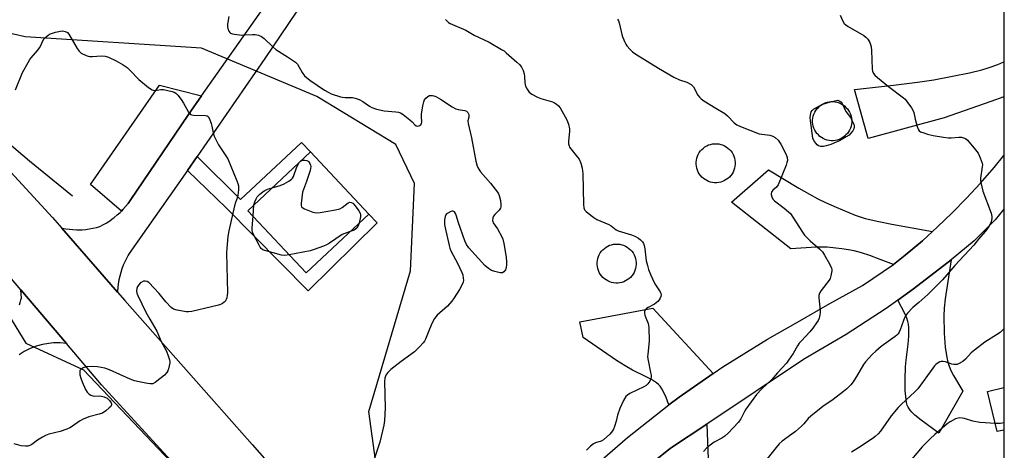
# Model space of a CAD drawing. Units: inches. Extents: x 1225771 to 1231771, y 577453 to 581454.
# Drawn here: x 1231363 to 1231771, y 578255 to 578434 of the extents above; entities that cross this region are included whole.
import ezdxf

# ---------------------------------------------------------------- set-up
doc = ezdxf.new("R2010")
doc.units = ezdxf.units.IN
doc.header["$MEASUREMENT"] = 0
for name, color, linetype in [('BLDG-Footprint', 5, 'Continuous'), ('CULTRL-Pad', 6, 'Continuous'), ('HYDRO-Canal', 164, 'Continuous'), ('NTRL-Trees', 3, 'Continuous'), ('TRANS-Driveway', 251, 'Continuous'), ('TRANS-Non Street Sidewalk', 7, 'Continuous'), ('TRANS-Parking Lot', 4, 'Continuous'), ('TRANS-Road', 130, 'Continuous'), ('Undefined', 1, 'Continuous')]:
    doc.layers.add(name, color=color, linetype=linetype)

msp = doc.modelspace()

# ---------------------------------------------------------------- linework, layer by layer
at = {"layer": 'BLDG-Footprint'}
for points, elevation in [([(1231700.25, 578383.45), (1231699.4, 578383.45), (1231698.56, 578383.54), (1231697.73, 578383.72), (1231696.92, 578383.98), (1231696.15, 578384.32), (1231695.42, 578384.75), (1231694.73, 578385.24), (1231694.1, 578385.81), (1231693.53, 578386.44), (1231693.03, 578387.12), (1231692.61, 578387.86), (1231692.27, 578388.63), (1231692, 578389.44), (1231691.83, 578390.26), (1231691.74, 578391.11), (1231691.74, 578391.95), (1231691.83, 578392.8), (1231692, 578393.63), (1231692.26, 578394.43), (1231692.61, 578395.21), (1231693.03, 578395.94), (1231693.53, 578396.63), (1231694.09, 578397.26), (1231694.72, 578397.82), (1231695.41, 578398.32), (1231696.14, 578398.75), (1231696.92, 578399.09), (1231697.72, 578399.35), (1231698.55, 578399.53), (1231699.39, 578399.62), (1231700.24, 578399.62), (1231701.08, 578399.53), (1231701.91, 578399.36), (1231702.72, 578399.09), (1231703.49, 578398.75), (1231704.22, 578398.33), (1231704.91, 578397.83), (1231705.54, 578397.26), (1231706.11, 578396.64), (1231706.61, 578395.95), (1231707.03, 578395.22), (1231707.38, 578394.44), (1231707.64, 578393.64), (1231707.81, 578392.81), (1231707.9, 578391.97), (1231707.9, 578391.12), (1231707.82, 578390.28), (1231707.64, 578389.45), (1231707.38, 578388.64), (1231707.04, 578387.87), (1231706.61, 578387.13), (1231706.11, 578386.45), (1231705.55, 578385.82), (1231704.92, 578385.25), (1231704.23, 578384.75), (1231703.5, 578384.33), (1231702.73, 578383.98), (1231701.92, 578383.72), (1231701.09, 578383.54)], 638.51), ([(1231651.97, 578366.02), (1231651.13, 578366.02), (1231650.28, 578366.11), (1231649.45, 578366.28), (1231648.65, 578366.55), (1231647.88, 578366.89), (1231647.14, 578367.31), (1231646.45, 578367.81), (1231645.83, 578368.38), (1231645.26, 578369.01), (1231644.76, 578369.69), (1231644.33, 578370.42), (1231643.99, 578371.2), (1231643.73, 578372), (1231643.55, 578372.83), (1231643.46, 578373.67), (1231643.46, 578374.52), (1231643.55, 578375.36), (1231643.72, 578376.19), (1231643.98, 578377), (1231644.33, 578377.77), (1231644.75, 578378.51), (1231645.25, 578379.19), (1231645.82, 578379.82), (1231646.45, 578380.39), (1231647.13, 578380.89), (1231647.86, 578381.31), (1231648.64, 578381.66), (1231649.44, 578381.92), (1231650.27, 578382.1), (1231651.11, 578382.19), (1231651.96, 578382.19), (1231652.81, 578382.1), (1231653.63, 578381.92), (1231654.44, 578381.66), (1231655.21, 578381.32), (1231655.95, 578380.9), (1231656.63, 578380.4), (1231657.26, 578379.83), (1231657.83, 578379.2), (1231658.33, 578378.52), (1231658.75, 578377.78), (1231659.1, 578377.01), (1231659.36, 578376.2), (1231659.54, 578375.38), (1231659.63, 578374.53), (1231659.63, 578373.69), (1231659.54, 578372.84), (1231659.36, 578372.02), (1231659.1, 578371.21), (1231658.76, 578370.44), (1231658.34, 578369.7), (1231657.84, 578369.02), (1231657.27, 578368.39), (1231656.64, 578367.82), (1231655.96, 578367.32), (1231655.22, 578366.89), (1231654.45, 578366.55), (1231653.64, 578366.29), (1231652.82, 578366.11)], 640.77), ([(1231507.83, 578352.96), (1231481.83, 578328.66), (1231457.71, 578354.45), (1231483.7, 578378.76)], 632.14), ([(1231610.96, 578324.46), (1231610.12, 578324.46), (1231609.27, 578324.55), (1231608.44, 578324.72), (1231607.64, 578324.98), (1231606.86, 578325.33), (1231606.13, 578325.75), (1231605.44, 578326.25), (1231604.81, 578326.82), (1231604.25, 578327.44), (1231603.75, 578328.13), (1231603.32, 578328.86), (1231602.98, 578329.64), (1231602.72, 578330.44), (1231602.54, 578331.27), (1231602.45, 578332.11), (1231602.45, 578332.96), (1231602.54, 578333.8), (1231602.71, 578334.63), (1231602.97, 578335.44), (1231603.32, 578336.21), (1231603.74, 578336.95), (1231604.24, 578337.63), (1231604.81, 578338.26), (1231605.44, 578338.83), (1231606.12, 578339.33), (1231606.85, 578339.75), (1231607.63, 578340.1), (1231608.43, 578340.36), (1231609.26, 578340.54), (1231610.1, 578340.63), (1231610.95, 578340.63), (1231611.79, 578340.54), (1231612.62, 578340.36), (1231613.43, 578340.1), (1231614.2, 578339.76), (1231614.94, 578339.33), (1231615.62, 578338.84), (1231616.25, 578338.27), (1231616.82, 578337.64), (1231617.32, 578336.96), (1231617.74, 578336.22), (1231618.09, 578335.45), (1231618.35, 578334.64), (1231618.53, 578333.81), (1231618.62, 578332.97), (1231618.62, 578332.13), (1231618.53, 578331.28), (1231618.35, 578330.45), (1231618.09, 578329.65), (1231617.75, 578328.87), (1231617.33, 578328.14), (1231616.83, 578327.45), (1231616.26, 578326.82), (1231615.63, 578326.26), (1231614.95, 578325.76), (1231614.21, 578325.33), (1231613.44, 578324.99), (1231612.63, 578324.73), (1231611.81, 578324.55)], 641.58)]:
    msp.add_lwpolyline(points, close=True, dxfattribs=dict(at, elevation=elevation))
at = {"layer": 'CULTRL-Pad'}
msp.add_lwpolyline([(1231770.93, 578263.58), (1231768.17, 578262.9), (1231764.14, 578279.48), (1231770.93, 578281.13)], close=True, dxfattribs=at)
at = {"layer": 'HYDRO-Canal'}
msp.add_lwpolyline([(1231385.03, 578360.48), (1231367.25, 578374.95), (1231347.58, 578391.55), (1231231.9, 578526.22), (1231124.93, 578642.26), (1231015.57, 578761.69), (1230940.02, 578842.23), (1230902.3, 578883.01)], dxfattribs=at)
at = {"layer": 'NTRL-Trees'}
for points in [[(1231771.14, 581453.27), (1231770.91, 577930.11), (1231613.81, 578103.86), (1231613.21, 578104.66), (1231612.68, 578105.54), (1231611.81, 578107.52), (1231611.24, 578109.73), (1231610.99, 578112.12), (1231558.43, 578169.81), (1231559.57, 578189.02), (1231551.24, 578207.91), (1231531.95, 578214.06), (1231512.35, 578237.91), (1231507.9, 578271.24), (1231525.13, 578329.57), (1231526.79, 578365.68), (1231519.02, 578381.8), (1231486.24, 578401.8), (1231438.46, 578421.8), (1231365.46, 578426.44), (1231331.53, 578434.15), (1231284.11, 578478.52), (1231183.81, 578584.9), (1230960.93, 578832.8)], [(1230237.46, 579577.16), (1230487.2, 579280.78), (1230545.47, 579220.92), (1230946.37, 578786.71), (1231158.54, 578556.96), (1231177.35, 578529.22), (1231352.35, 578321.24), (1231365.68, 578299.57), (1231389.57, 578288.46), (1231464.57, 578209.57), (1231670.68, 577985.68), (1231770.9, 577873.58), (1231770.88, 577453.39), (1228387.63, 577453.72)]]:
    msp.add_lwpolyline(points, dxfattribs=at)
at = {"layer": 'TRANS-Driveway'}
for points in [[(1231746.24, 578392.9), (1231714.77, 578384.33), (1231709.05, 578404.7), (1231725.19, 578406.38), (1231735.18, 578407.62), (1231741.88, 578408.68), (1231749.72, 578410.12), (1231756.7, 578411.57), (1231761.81, 578412.8), (1231764.92, 578413.77), (1231768.41, 578415.04), (1231770.94, 578416.06), (1231770.94, 578401.63), (1231765.56, 578399.64)], [(1231741.44, 578345.86), (1231737.19, 578342), (1231730, 578336.03), (1231725.26, 578332.09), (1231719.71, 578334.29), (1231715.46, 578335.87), (1231712.02, 578337.02), (1231708.94, 578337.85), (1231706.63, 578338.28), (1231703.86, 578338.66), (1231697.69, 578339.27), (1231695.75, 578339.33), (1231693.16, 578339.27), (1231682.65, 578338.58), (1231658.12, 578357.98), (1231673.47, 578371.3), (1231686.02, 578363.75), (1231690.41, 578361.24), (1231693.9, 578359.38), (1231697.11, 578357.83), (1231701.54, 578355.84), (1231709.29, 578352.65), (1231713.55, 578351.27), (1231719.19, 578349.91), (1231724.52, 578348.87)], [(1231727.07, 578317.39), (1231733.54, 578322), (1231749.16, 578334.15), (1231746.67, 578317.94), (1231746.26, 578314.02), (1231746.12, 578310.91), (1231746.26, 578303.65), (1231746.66, 578297.92), (1231747.28, 578293.6), (1231747.72, 578291.7), (1231748.24, 578290.06), (1231749.05, 578288.22), (1231750.08, 578286.21), (1231753.98, 578279.62), (1231744.02, 578262.28), (1231736.74, 578267.63), (1231734.11, 578269.73), (1231732.84, 578270.94), (1231732.13, 578271.76), (1231731.31, 578272.99), (1231730.95, 578273.83), (1231730.65, 578274.94), (1231730.42, 578276.26), (1231730.09, 578279.97), (1231730.02, 578284.62), (1231730.2, 578289.77), (1231730.46, 578292.56), (1231731.26, 578299.11), (1231731.55, 578302.44), (1231731.61, 578304.54), (1231731.56, 578306.01), (1231731.42, 578307.37), (1231731.16, 578308.57), (1231730.71, 578309.9), (1231729.87, 578311.88)], [(1231650.5, 578286.94), (1231636.44, 578277.22), (1231632.19, 578274.08), (1231631.01, 578277.03), (1231630.04, 578279.18), (1231629.28, 578280.59), (1231628.5, 578281.74), (1231627.83, 578282.45), (1231626.99, 578283.14), (1231624.9, 578284.48), (1231622.52, 578285.74), (1231617.09, 578288.41), (1231614.12, 578290.13), (1231610.51, 578292.44), (1231596.59, 578301.95), (1231595.22, 578308.34), (1231625.57, 578314.01)]]:
    msp.add_lwpolyline(points, close=True, dxfattribs=at)
msp.add_lwpolyline([(1231625.85, 578250.37), (1231632.8, 578256.01), (1231647.86, 578266.05), (1231648.51, 578251.44)], dxfattribs=at)
at = {"layer": 'TRANS-Non Street Sidewalk'}
msp.add_lwpolyline([(1231432.76, 578371.07), (1231436.79, 578376.92), (1231454.67, 578359.11), (1231479.96, 578382.76), (1231483.7, 578378.76), (1231457.71, 578354.45), (1231481.83, 578328.65), (1231507.83, 578352.96), (1231511.28, 578349.47), (1231482.68, 578321.21), (1231448.75, 578355.56)], close=True, dxfattribs=at)
at = {"layer": 'TRANS-Parking Lot'}
msp.add_lwpolyline([(1231438.48, 578402), (1231433.1, 578394.36), (1231409.03, 578358.65), (1231408.09, 578357.37), (1231407.06, 578356.11), (1231405.98, 578354.91), (1231405.36, 578354.29), (1231392.59, 578365.25), (1231421.1, 578406.44)], close=True, dxfattribs=at)
at = {"layer": 'TRANS-Road'}
for points in [[(1231770.91, 577870.35), (1231625.6, 578034.55), (1231523.9, 578144.04), (1231517.41, 578151.11), (1231495.83, 578174.65), (1231397.13, 578282.31), (1231382.58, 578299.41), (1231363.68, 578321.61), (1231297.62, 578399.21), (1231290.52, 578406.9), (1231264.5, 578435.09), (1231231.58, 578470.74), (1231211.67, 578492.3), (1231164.86, 578542.99), (1231090.34, 578625.34), (1231070.79, 578646.94), (1231032.89, 578688.82), (1230931.34, 578802.56)], [(1231013.68, 578753.3), (1231061.94, 578698.82), (1231217.47, 578525.28), (1231229.7, 578511.63), (1231376.77, 578351.69), (1231380.61, 578347.27), (1231403.71, 578320.7), (1231406.77, 578317.18), (1231459.46, 578257.51), (1231495.82, 578216.33), (1231511.34, 578200.38), (1231519.55, 578191.82), (1231545.29, 578162.54), (1231550.48, 578156.63), (1231566.34, 578137.93), (1231612.24, 578088.97), (1231631.38, 578063.28), (1231681.6, 578009.72), (1231770.91, 577909.99)], [(1231363.09, 578315.43), (1231363.44, 578316.44), (1231363.73, 578317.47), (1231363.9, 578318.15), (1231363.68, 578321.61), (1231382.58, 578299.41), (1231379.9, 578299.67), (1231377.21, 578299.66), (1231375.26, 578299.49), (1231372.61, 578299.03), (1231370.02, 578298.31), (1231367.51, 578297.34), (1231365.1, 578296.13), (1231362.97, 578294.79)]]:
    msp.add_lwpolyline(points, dxfattribs=at)
for points in [[(1231494.17, 578461.17, 0), (1231464.76, 578417.5, 0), (1231436.79, 578376.92, 0), (1231432.76, 578371.07, 0), (1231408.6, 578336.65, 0), (1231408.2, 578336, 0), (1231407.43, 578334.64, 0), (1231406.73, 578333.25, 0), (1231406.1, 578331.82, 0), (1231405.54, 578330.36, 0), (1231405.05, 578328.88, 0), (1231404.64, 578327.37, 0), (1231404.29, 578325.85, 0), (1231404.26, 578325.69, 0), (1231404.01, 578324.15, 0), (1231403.83, 578322.6, 0), (1231403.72, 578321.04, 0), (1231403.71, 578320.7, 0), (1231380.61, 578347.27, 0), (1231380.81, 578347.22, 0), (1231382.29, 578346.94, 0), (1231383.78, 578346.73, 0), (1231385.28, 578346.59, 0), (1231386.78, 578346.53, 0), (1231387.53, 578346.53, 0), (1231389.04, 578346.58, 0), (1231390.53, 578346.7, 0), (1231392.03, 578346.9, 0), (1231393.51, 578347.17, 0), (1231394.97, 578347.51, 0), (1231396.42, 578347.92, 0), (1231397.87, 578348.66, 0), (1231399.27, 578349.48, 0), (1231400.63, 578350.36, 0), (1231401.94, 578351.3, 0), (1231402.39, 578351.64, 0), (1231403.64, 578352.67, 0), (1231404.83, 578353.76, 0), (1231405.36, 578354.29, 0), (1231405.98, 578354.91, 0), (1231407.06, 578356.11, 0), (1231408.09, 578357.37, 0), (1231409.03, 578358.65, 0), (1231433.1, 578394.36, 0), (1231438.48, 578402, 0), (1231464.01, 578438.24, 0)], [(1231598.43, 578246.16, 0), (1231614.97, 578260.54, 0), (1231632.19, 578274.08, 0), (1231636.44, 578277.22, 0), (1231650.5, 578286.94, 0), (1231654.46, 578289.69, 0), (1231673.07, 578301.26, 0), (1231685.45, 578308.28, 0), (1231698.79, 578316.01, 0), (1231712.42, 578323.4, 0), (1231725.26, 578332.09, 0), (1231730, 578336.03, 0), (1231737.19, 578342, 0), (1231741.44, 578345.86, 0), (1231743.48, 578347.71, 0), (1231749.6, 578353.6, 0), (1231755.54, 578359.67, 0), (1231761.31, 578365.91, 0), (1231766.88, 578372.32, 0), (1231770.94, 578377.26, 0), (1231770.94, 578355.01, 0), (1231767.34, 578350.72, 0), (1231758.66, 578341.99, 0), (1231749.16, 578334.15, 0), (1231733.54, 578322, 0), (1231727.07, 578317.39, 0), (1231722.24, 578313.95, 0), (1231705.66, 578303.15, 0), (1231688.57, 578293.17, 0), (1231688.29, 578293.02, 0), (1231647.86, 578266.05, 0), (1231632.8, 578256.01, 0), (1231625.85, 578250.37, 0)]]:
    msp.add_polyline3d(points, dxfattribs=at)
at = {"layer": 'Undefined'}
msp.add_line((1231459.9, 578352.12, 632), (1231460.26, 578356.84, 632), dxfattribs=at)
for points, elevation in [([(1231449.86, 578434.84), (1231449.33, 578431.77), (1231449.26, 578430.67), (1231449.41, 578429.87), (1231449.8, 578428.85), (1231450.21, 578428.21), (1231450.59, 578427.92), (1231451.33, 578427.67), (1231452.16, 578427.53), (1231455.29, 578427.22), (1231456.45, 578427.23), (1231459.65, 578427.46), (1231460.81, 578427.44), (1231462.13, 578427.13), (1231463.4, 578426.63), (1231464.53, 578425.8), (1231468.06, 578422.38), (1231469.35, 578421.24), (1231474.21, 578418.2), (1231477.49, 578415.94), (1231478.24, 578415.11), (1231480.21, 578411.66), (1231481.24, 578410.37), (1231483.4, 578408.55), (1231489.51, 578404.33), (1231491.23, 578403.38), (1231492.26, 578402.91), (1231496.12, 578401.63), (1231496.95, 578401.46), (1231498.03, 578401.38), (1231501.1, 578401.38), (1231502.19, 578401.12), (1231503.78, 578400.45), (1231505.33, 578399.68), (1231508.1, 578397.75), (1231509.05, 578397.17), (1231510.96, 578396.49), (1231514.22, 578395.79), (1231519, 578395.38), (1231520.12, 578395.22), (1231520.92, 578394.99), (1231522.14, 578394.27), (1231524.89, 578392.12), (1231525.74, 578391.32), (1231526.9, 578389.97), (1231527.48, 578389.53), (1231527.92, 578389.43), (1231528.64, 578389.55), (1231529.3, 578389.89), (1231529.72, 578390.41), (1231529.84, 578391.32), (1231529.68, 578393.31), (1231529.72, 578394.47), (1231530.29, 578397.89), (1231530.65, 578399.59), (1231530.95, 578400.37), (1231531.44, 578401.05), (1231532.3, 578401.79), (1231532.95, 578402.11), (1231533.43, 578402.22), (1231534.23, 578402.2), (1231534.76, 578402.06), (1231535.55, 578401.72), (1231537.59, 578400.58), (1231542.39, 578397.47), (1231543.9, 578396.63), (1231544.88, 578396.31), (1231547.59, 578395.89), (1231548.32, 578395.63), (1231548.84, 578395.14), (1231549.28, 578394.27), (1231549.3, 578393.25), (1231548.92, 578391.68), (1231549, 578390.56), (1231550.41, 578384.67), (1231552.18, 578375), (1231552.8, 578372.91), (1231553.36, 578371.62), (1231554.09, 578370.53), (1231558.29, 578365.81), (1231561.19, 578362.08), (1231561.6, 578361.37), (1231561.86, 578360.72), (1231562.34, 578358.68), (1231562.61, 578356.88), (1231562.57, 578356.05), (1231562.42, 578355.53), (1231561.81, 578354.64), (1231560.01, 578352.84), (1231559.51, 578352.23), (1231559.17, 578351.5), (1231559.05, 578350.41), (1231559.17, 578349.9), (1231559.39, 578349.43), (1231561.12, 578346.92), (1231563, 578343.68), (1231563.4, 578342.65), (1231563.84, 578340.8), (1231564.71, 578335.2), (1231564.92, 578333.15), (1231564.95, 578331.98), (1231564.81, 578330.92), (1231564.46, 578329.95), (1231563.85, 578329.14), (1231563.27, 578328.75), (1231562.78, 578328.68), (1231562.26, 578328.72), (1231560.03, 578329.26), (1231558.66, 578329.71), (1231557.42, 578330.43), (1231555.88, 578331.76), (1231549.23, 578339.01), (1231548.33, 578340.41), (1231547.6, 578341.91), (1231545.02, 578349.35), (1231544.01, 578352.61), (1231543.71, 578353.33), (1231543.31, 578353.9), (1231542.81, 578354.23), (1231542.34, 578354.25), (1231541.83, 578354.11), (1231540.53, 578353.46), (1231540.09, 578353.12), (1231539.77, 578352.7), (1231539.49, 578351.97), (1231539.22, 578350.62), (1231539.16, 578349.8), (1231539.22, 578348.77), (1231539.44, 578347.39), (1231541.07, 578339.99), (1231541.39, 578338.88), (1231541.83, 578337.87), (1231544.71, 578332.49), (1231546.44, 578328.9), (1231546.75, 578327.83), (1231546.99, 578326.48), (1231547.03, 578325.67), (1231546.88, 578324.87), (1231546.33, 578323.57), (1231545.39, 578321.78), (1231543.23, 578318.37), (1231542.22, 578316.98), (1231540.38, 578314.82), (1231536.18, 578311.13), (1231535.57, 578310.5), (1231535.06, 578309.8), (1231534.08, 578308.03), (1231533.05, 578305.31), (1231531.29, 578301.18), (1231530.88, 578300.4), (1231530.38, 578299.69), (1231528.79, 578297.99), (1231526.72, 578295.95), (1231521.22, 578291.99), (1231517, 578288.64), (1231515.7, 578287.44), (1231514.91, 578286.29), (1231514.44, 578285), (1231514.29, 578283.64), (1231514.66, 578272.83), (1231514.33, 578267.59), (1231514.11, 578265.55), (1231512.43, 578258.57), (1231510.22, 578251.87)], 630), ([(1231539.64, 578433.69), (1231540.81, 578432.46), (1231541.52, 578432), (1231548.07, 578429.28), (1231551.52, 578427.22), (1231557.7, 578424.22), (1231562.88, 578421.25), (1231563.87, 578420.6), (1231564.78, 578419.88), (1231569.17, 578416.03), (1231570.38, 578414.82), (1231571.07, 578413.95), (1231571.83, 578412.46), (1231572.27, 578411.15), (1231572.41, 578410.01), (1231572.55, 578407.42), (1231572.8, 578406.06), (1231573.43, 578404.77), (1231574.31, 578403.6), (1231575.44, 578402.72), (1231577.76, 578401.46), (1231579.14, 578400.95), (1231583.95, 578399.5), (1231584.76, 578399.15), (1231585.5, 578398.68), (1231586.39, 578397.91), (1231587.09, 578397), (1231589.89, 578392.07), (1231590.61, 578390.28), (1231591.02, 578388.38), (1231591, 578387.25), (1231590.58, 578383.22), (1231590.64, 578382.11), (1231590.8, 578381.3), (1231591.01, 578380.79), (1231591.48, 578380.06), (1231594.36, 578376.65), (1231595.03, 578375.73), (1231595.72, 578374.1), (1231596.28, 578372.11), (1231596.45, 578369.86), (1231596.81, 578356.99), (1231596.97, 578355.65), (1231597.11, 578355.15), (1231597.36, 578354.69), (1231597.91, 578354.09), (1231598.79, 578353.36), (1231601.08, 578351.59), (1231602.27, 578350.79), (1231607.26, 578348.71), (1231608.23, 578348.14), (1231610.35, 578346.53), (1231611.11, 578346.13), (1231612.49, 578345.66), (1231616.72, 578344.48), (1231618.06, 578343.93), (1231619.54, 578343.05), (1231620.47, 578342.38), (1231621.22, 578341.6), (1231621.61, 578340.9), (1231621.87, 578340.08), (1231622.16, 578338.66), (1231622.81, 578333.69), (1231623.28, 578331.77), (1231623.78, 578330.13), (1231624.67, 578327.68), (1231625.35, 578326.15), (1231626.39, 578324.2), (1231628.58, 578320.83), (1231628.88, 578320.07), (1231628.95, 578319.58), (1231628.86, 578318.85), (1231628.58, 578318.16), (1231628.15, 578317.5), (1231627.58, 578316.86), (1231626.25, 578315.75), (1231623.57, 578314.34), (1231622.86, 578313.87), (1231622.32, 578313.34), (1231622.04, 578312.7), (1231622.06, 578311.93), (1231622.23, 578311.12), (1231622.59, 578310.05), (1231623.54, 578307.72), (1231623.72, 578306.89), (1231623.81, 578306.02), (1231624.01, 578300.42), (1231623.39, 578295.07), (1231623.34, 578293.88), (1231623.53, 578292.42), (1231624.59, 578287.46), (1231624.77, 578286.29), (1231624.8, 578285.42), (1231624.72, 578284.86), (1231624.28, 578283.86), (1231623.48, 578282.71), (1231622.7, 578281.96), (1231621.77, 578281.45), (1231615.95, 578278.7), (1231614.96, 578278.08), (1231614.36, 578277.47), (1231613.35, 578275.74), (1231611.9, 578272.56), (1231610.91, 578269.74), (1231610.27, 578267.22), (1231609.61, 578265.03), (1231609.22, 578263.96), (1231608.85, 578263.21), (1231607.69, 578261.89), (1231605.06, 578259.48), (1231604.09, 578258.9), (1231601.74, 578258.28), (1231600.91, 578257.9), (1231599.64, 578256.82), (1231598.1, 578255.17)], 628), ([(1231610.83, 578433.85), (1231611.31, 578433.03), (1231611.6, 578432.23), (1231612.83, 578426.92), (1231613.78, 578424.47), (1231614.32, 578423.44), (1231614.8, 578422.77), (1231616.09, 578421.29), (1231617.09, 578420.32), (1231618.5, 578419.33), (1231627.89, 578413.43), (1231634.24, 578409.81), (1231636.57, 578408.63), (1231639.59, 578407.7), (1231641.34, 578406.7), (1231642, 578406.16), (1231642.34, 578405.74), (1231644.16, 578402.35), (1231644.8, 578401.48), (1231645.53, 578400.72), (1231646.67, 578399.9), (1231651.67, 578396.98), (1231655.38, 578394.66), (1231656.45, 578393.73), (1231659.24, 578390.9), (1231660.32, 578390.01), (1231661.88, 578389.26), (1231669.55, 578386.35), (1231670.69, 578386.09), (1231673.93, 578385.74), (1231675.29, 578385.36), (1231676.24, 578384.82), (1231677.38, 578383.62), (1231678.53, 578382), (1231680.72, 578377.78), (1231681.15, 578376.5), (1231681.27, 578375.22), (1231681.1, 578374.36), (1231680.7, 578373.24), (1231677.48, 578365.16), (1231676.82, 578364.22), (1231675.26, 578362.91), (1231674.75, 578362.05), (1231674.6, 578361.58), (1231674.57, 578361.1), (1231674.8, 578360.13), (1231675.28, 578359.24), (1231675.96, 578358.49), (1231679.94, 578355.47), (1231681.7, 578354.01), (1231682.51, 578353.22), (1231683.55, 578351.78), (1231687.5, 578345.48), (1231688.37, 578344.3), (1231690.74, 578341.9), (1231694.77, 578338.45), (1231695.82, 578337.33), (1231696.62, 578336.08), (1231698.67, 578332.43), (1231699.59, 578330.59), (1231699.73, 578330.04), (1231699.74, 578329.49), (1231699.33, 578327.48), (1231698.96, 578326.37), (1231698.54, 578325.6), (1231695.24, 578321.43), (1231694.57, 578320.23), (1231694.32, 578319.25), (1231694.29, 578318.38), (1231694.81, 578313.05), (1231694.82, 578312.17), (1231694.71, 578311.34), (1231694.39, 578309.97), (1231693.97, 578308.94), (1231693.36, 578307.96), (1231691.83, 578305.84), (1231690.59, 578304.25), (1231687.07, 578300.59), (1231686.17, 578299.51), (1231685.43, 578298.39), (1231683.71, 578295.32), (1231681.79, 578292.47), (1231680.93, 578291.33), (1231677.17, 578287.3), (1231674.77, 578284.48), (1231670.72, 578280.67), (1231668.5, 578278.36), (1231664.1, 578272.17), (1231663.51, 578271.19), (1231661.97, 578268.22), (1231661, 578266.82), (1231656.73, 578262.3), (1231655.3, 578260.98), (1231654.12, 578260.18), (1231650.95, 578258.55), (1231649.28, 578257.32), (1231647.93, 578256.16), (1231646.57, 578254.61)], 626), ([(1231361.51, 578404.46), (1231364.38, 578411.68), (1231366.64, 578415.85), (1231367.41, 578417.12), (1231367.94, 578417.83), (1231370.7, 578420.97), (1231371.43, 578421.9), (1231371.95, 578422.85), (1231372.81, 578424.83), (1231373.38, 578425.74), (1231374.18, 578426.52), (1231375.06, 578427.22), (1231375.78, 578427.66), (1231376.32, 578427.89), (1231378.06, 578428.37), (1231380.11, 578428.83), (1231380.99, 578428.9), (1231382.03, 578428.7), (1231382.96, 578428.22), (1231383.51, 578427.62), (1231386.97, 578421.61), (1231387.79, 578420.48), (1231388.65, 578419.75), (1231390.78, 578418.74), (1231391.62, 578418.47), (1231392.19, 578418.37), (1231393.37, 578418.36), (1231396.93, 578418.57), (1231398.55, 578418.46), (1231399.94, 578417.99), (1231403.19, 578416.51), (1231406.13, 578414.85), (1231407.67, 578413.78), (1231408.73, 578412.8), (1231412.62, 578408.75), (1231416.58, 578405.54), (1231418.03, 578404.53), (1231418.54, 578404.31), (1231419.31, 578404.23), (1231420.1, 578404.31), (1231421.68, 578404.71), (1231422.76, 578404.69), (1231426.4, 578403.79), (1231427.21, 578403.52), (1231427.95, 578403.15), (1231428.76, 578402.36), (1231430.16, 578400.45), (1231431.11, 578398.94), (1231433.13, 578395.32), (1231433.63, 578394.65), (1231434.03, 578394.31), (1231434.49, 578394.13), (1231435.27, 578394.02), (1231440.12, 578393.91), (1231440.87, 578393.73), (1231441.27, 578393.45), (1231441.83, 578392.52), (1231442.56, 578390.56), (1231442.84, 578389.43), (1231443.35, 578386.63), (1231443.83, 578385.3), (1231445.6, 578381.71), (1231448.66, 578377.11), (1231449.4, 578375.86), (1231453.21, 578366.76), (1231453.63, 578365.65), (1231453.85, 578364.8), (1231453.86, 578363.12), (1231453.59, 578360.88), (1231453.37, 578360.06), (1231452.59, 578357.9), (1231452.21, 578356.47), (1231449.86, 578346.04), (1231449.49, 578343.69), (1231449.02, 578338.93), (1231448.93, 578336.94), (1231449.3, 578320.36), (1231449.22, 578319.49), (1231448.98, 578318.39), (1231448.71, 578317.6), (1231448.33, 578316.89), (1231447.95, 578316.5), (1231447.24, 578316.01), (1231446.45, 578315.64), (1231445.59, 578315.35), (1231442.7, 578314.59), (1231434.45, 578312.69), (1231433.2, 578312.53), (1231432.13, 578312.53), (1231428.47, 578313.21), (1231426.87, 578313.69), (1231425.95, 578314.33), (1231423.79, 578316.75), (1231421.03, 578320.18), (1231416.67, 578324.67), (1231416, 578325.09), (1231415.22, 578325.28), (1231414.43, 578325.19), (1231413.46, 578324.74), (1231413.05, 578324.39), (1231412.52, 578323.74), (1231412.07, 578323.01), (1231411.73, 578322.24), (1231411.59, 578321.23), (1231411.77, 578320.22), (1231412.16, 578319.24), (1231415.4, 578312.47), (1231417.06, 578309.5), (1231420, 578304.54), (1231421.87, 578300.28), (1231423.96, 578296.22), (1231424.76, 578294.28), (1231425.31, 578292.59), (1231425.39, 578292.02), (1231425.38, 578291.46), (1231424.82, 578288.92), (1231424.56, 578288.1), (1231424.19, 578287.35), (1231423.21, 578286.35), (1231419.27, 578283.33), (1231418.3, 578282.78), (1231417.78, 578282.65), (1231417.24, 578282.65), (1231416.1, 578282.81), (1231412.64, 578283.49), (1231410.77, 578284), (1231408.99, 578284.7), (1231400.42, 578288.52), (1231398.53, 578289.2), (1231395.39, 578289.73), (1231393.38, 578289.94), (1231390.8, 578289.71), (1231389.97, 578289.52), (1231389.46, 578289.33), (1231388.61, 578288.75), (1231388.18, 578288.19), (1231388.06, 578287.48), (1231388.18, 578286.42), (1231388.49, 578285.07), (1231389.08, 578283.51), (1231390.47, 578280.41), (1231391.15, 578279.21), (1231391.95, 578278.49), (1231392.67, 578278.08), (1231393.43, 578277.78), (1231394.25, 578277.65), (1231396.25, 578277.72), (1231397.09, 578277.67), (1231398.14, 578277.37), (1231399.37, 578276.76), (1231400.38, 578275.87), (1231401.08, 578274.84), (1231401.2, 578274.46), (1231401.21, 578273.99), (1231400.9, 578273.32), (1231400.31, 578272.72), (1231398.93, 578271.59), (1231397.47, 578270.62), (1231396.1, 578270.15), (1231391.83, 578269.08), (1231389.45, 578268.14), (1231387.96, 578267.31), (1231384.7, 578264.89), (1231383.96, 578264.48), (1231382.66, 578263.93), (1231379.99, 578262.96), (1231375.22, 578261.8), (1231373.86, 578261.34), (1231372.58, 578260.64), (1231370.59, 578259.4), (1231368.19, 578257.54), (1231367.43, 578257.12), (1231366.63, 578256.85), (1231365.54, 578256.82), (1231363.86, 578257.07), (1231360.85, 578257.87)], 632), ([(1231699.08, 578399.59), (1231702.15, 578400.26), (1231703.05, 578399.79), (1231703.6, 578399.39), (1231704.01, 578398.9), (1231704.26, 578398.3)], 626), ([(1231707.87, 578392.28), (1231708.79, 578390.18), (1231708.93, 578389.63), (1231708.97, 578389.09), (1231708.73, 578388.32), (1231708.32, 578387.57), (1231707.48, 578386.39), (1231706.87, 578385.78), (1231705.64, 578384.98), (1231702.79, 578383.42), (1231701.51, 578382.8), (1231699.29, 578381.88), (1231697.37, 578381.25), (1231696.26, 578381), (1231695.18, 578381), (1231694.17, 578381.28), (1231693.55, 578381.73), (1231693.03, 578382.35), (1231692.29, 578383.52), (1231691.87, 578384.54), (1231690.82, 578391.75), (1231690.75, 578392.9), (1231690.8, 578394.03), (1231691.06, 578395.34), (1231691.5, 578395.97), (1231692.13, 578396.48), (1231693.32, 578397.24), (1231694.55, 578397.95), (1231695.5, 578398.38)], 626), ([(1231695.5, 578398.38), (1231697.74, 578399.19), (1231699.08, 578399.59)], 626), ([(1231704.26, 578398.3), (1231704.73, 578397.09), (1231705.5, 578395.53), (1231707.36, 578393.08), (1231707.87, 578392.28)], 626), ([(1231479.93, 578375.23), (1231480.52, 578375.36), (1231481.36, 578375.36), (1231482.18, 578375.23), (1231482.66, 578375.02), (1231483.01, 578374.68), (1231483.42, 578374.01), (1231483.71, 578373.25), (1231483.8, 578372.73), (1231483.72, 578371.89), (1231483.49, 578371.04), (1231481.98, 578366.53), (1231480.72, 578363.25), (1231480.39, 578362.14), (1231479.79, 578357.38), (1231479.81, 578356.56), (1231479.96, 578356.09), (1231480.1, 578355.91), (1231480.49, 578355.6), (1231481.21, 578355.22), (1231484.7, 578353.84), (1231486.04, 578353.62), (1231487.65, 578353.66), (1231494.07, 578354.8), (1231495.78, 578355.2), (1231496.79, 578355.72), (1231499.22, 578357.75), (1231499.91, 578357.99), (1231500.57, 578357.9), (1231501.2, 578357.5), (1231502.13, 578356.44), (1231503.69, 578354.34), (1231504.2, 578353.37), (1231504.38, 578352.68), (1231504.39, 578351.86), (1231503.85, 578349.24)], 632), ([(1231467.85, 578363.93), (1231471.18, 578364.94), (1231472.82, 578365.54), (1231474.74, 578366.7), (1231475.85, 578367.54), (1231476.23, 578367.93), (1231476.66, 578368.66), (1231478.06, 578372.55), (1231479.05, 578374.4)], 632), ([(1231479.05, 578374.4), (1231479.54, 578375.02), (1231479.93, 578375.23)], 632), ([(1231460.26, 578356.84), (1231460.6, 578358.12), (1231461.18, 578359.42), (1231461.64, 578360.12), (1231462.62, 578361.11), (1231464.12, 578362.39), (1231464.81, 578362.86), (1231465.87, 578363.31), (1231467.85, 578363.93)], 632), ([(1231474.88, 578336.09), (1231473.11, 578335.84), (1231471.67, 578336.02), (1231464.76, 578337.93), (1231463.96, 578338.24), (1231463.3, 578338.71), (1231462.8, 578339.38), (1231462.38, 578340.13), (1231460.12, 578344.55), (1231459.69, 578345.61), (1231459.56, 578346.44), (1231459.56, 578347.31), (1231459.9, 578352.12)], 632), ([(1231503.85, 578349.24), (1231503.47, 578348.13), (1231502.82, 578347.26), (1231501.72, 578346.42), (1231500.14, 578345.77)], 632), ([(1231500.14, 578345.77), (1231497.9, 578344.99), (1231496.84, 578344.51), (1231491.53, 578341), (1231490.34, 578340.32), (1231489.02, 578339.76), (1231485.22, 578338.37), (1231483.57, 578337.85), (1231474.88, 578336.09)], 632)]:
    msp.add_lwpolyline(points, dxfattribs=dict(at, elevation=elevation))
for points in [[(1231703.1, 578435.5, 624), (1231704.18, 578432.9, 624), (1231704.8, 578432, 624), (1231705.47, 578431.46, 624), (1231706.45, 578430.81, 624), (1231712.9, 578426.97, 624), (1231713.77, 578426.28, 624), (1231714.54, 578425.47, 624), (1231715.05, 578424.81, 624), (1231715.45, 578424.1, 624), (1231715.71, 578423.35, 624), (1231715.95, 578422.31, 624), (1231716.09, 578420.85, 624), (1231716.4, 578413.07, 624), (1231716.55, 578412.2, 624), (1231716.97, 578411.22, 624), (1231717.46, 578410.56, 624), (1231718.54, 578409.57, 624), (1231723.16, 578405.83, 624), (1231729.34, 578401.17, 624), (1231730.01, 578400.58, 624), (1231730.78, 578399.7, 624), (1231732.72, 578397.11, 624), (1231733.44, 578395.87, 624), (1231733.68, 578395.12, 624), (1231734.25, 578392.41, 624), (1231735.06, 578389.32, 624), (1231735.42, 578388.26, 624), (1231735.83, 578387.59, 624), (1231736.46, 578387.15, 624), (1231737.74, 578386.64, 624), (1231739.37, 578386.15, 624), (1231741.69, 578385.63, 624), (1231745.94, 578384.94, 624), (1231747.99, 578384.68, 624), (1231749.14, 578384.68, 624), (1231752.3, 578384.92, 624), (1231753.44, 578384.87, 624), (1231754.27, 578384.69, 624), (1231755.06, 578384.4, 624), (1231755.94, 578383.72, 624), (1231759.25, 578379.63, 624), (1231760.3, 578378.23, 624), (1231761.19, 578376.4, 624), (1231761.95, 578374.19, 624), (1231762.04, 578373.41, 624), (1231762.01, 578372.61, 624), (1231761.28, 578367.88, 624), (1231761.28, 578367.01, 624), (1231761.4, 578366.16, 624), (1231762.3, 578362.53, 624), (1231765.66, 578353.41, 624), (1231766.04, 578352.02, 624), (1231766.02, 578351.2, 624), (1231765.67, 578349.84, 624), (1231765.24, 578348.82, 624), (1231764.58, 578347.68, 624), (1231763.2, 578345.83, 624), (1231760.42, 578342.69, 624), (1231758.54, 578340.17, 624), (1231750.64, 578331.77, 624), (1231747.3, 578327.8, 624), (1231745.51, 578325.8, 624), (1231739.39, 578319.72, 624), (1231735.66, 578316.34, 624), (1231733.26, 578314.27, 624), (1231731.1, 578311.94, 624), (1231730.19, 578310.83, 624), (1231729.75, 578310.1, 624), (1231729.32, 578309, 624), (1231728.05, 578305.03, 624), (1231727.6, 578304.06, 624), (1231727.18, 578303.42, 624), (1231726.6, 578302.81, 624), (1231725.9, 578302.26, 624), (1231720.1, 578298.18, 624), (1231717.87, 578296.31, 624), (1231716.44, 578294.86, 624), (1231713.69, 578291.87, 624), (1231712.78, 578290.75, 624), (1231710.37, 578286.48, 624), (1231708.47, 578283.48, 624), (1231707.54, 578282.33, 624), (1231705.85, 578280.64, 624), (1231704.51, 578279.47, 624), (1231700.3, 578276.28, 624), (1231696, 578273.26, 624), (1231690.92, 578269.29, 624), (1231689.85, 578268.31, 624), (1231688.14, 578266.14, 624), (1231687.08, 578265.12, 624), (1231684.57, 578263.02, 624), (1231679.16, 578258.91, 624), (1231677.88, 578257.8, 624), (1231676.58, 578256.36, 624), (1231671.6, 578250.07, 624)], [(1231770.93, 578305.47, 622), (1231769.36, 578304.03, 622), (1231767.97, 578303.03, 622), (1231763.1, 578299.94, 622), (1231758.78, 578296.71, 622), (1231757.42, 578295.55, 622), (1231755.07, 578292.92, 622), (1231753.93, 578292.02, 622), (1231752.17, 578290.99, 622), (1231751.65, 578290.78, 622), (1231751.11, 578290.66, 622), (1231750.25, 578290.68, 622), (1231749.38, 578290.84, 622), (1231746.81, 578291.82, 622), (1231745.75, 578291.99, 622), (1231744.96, 578291.93, 622), (1231744.45, 578291.78, 622), (1231743.73, 578291.41, 622), (1231742.83, 578290.78, 622), (1231742.21, 578290.2, 622), (1231741.47, 578289.27, 622), (1231735.29, 578280.61, 622), (1231734.08, 578279.35, 622), (1231728.36, 578274.16, 622), (1231727.19, 578272.97, 622), (1231724.29, 578269.47, 622), (1231719.79, 578263.08, 622), (1231718.87, 578262.05, 622), (1231717.68, 578260.91, 622), (1231716.79, 578260.19, 622), (1231715.31, 578259.18, 622), (1231711.83, 578256.88, 622), (1231707.82, 578254.38, 622)], [(1231770.93, 578266.6, 620), (1231769.5, 578266.31, 620), (1231767.46, 578266.31, 620), (1231761.07, 578266.68, 620), (1231758.05, 578267.29, 620), (1231754.66, 578268.37, 620), (1231752.78, 578268.58, 620), (1231752, 578268.52, 620), (1231750.96, 578268.16, 620), (1231748.71, 578266.96, 620), (1231747.4, 578266.12, 620), (1231742.31, 578261.72, 620), (1231740.4, 578259.92, 620), (1231737.16, 578256.63, 620), (1231732.64, 578251.43, 620)]]:
    msp.add_polyline3d(points, dxfattribs=at)

doc.saveas('drawing.dxf')
